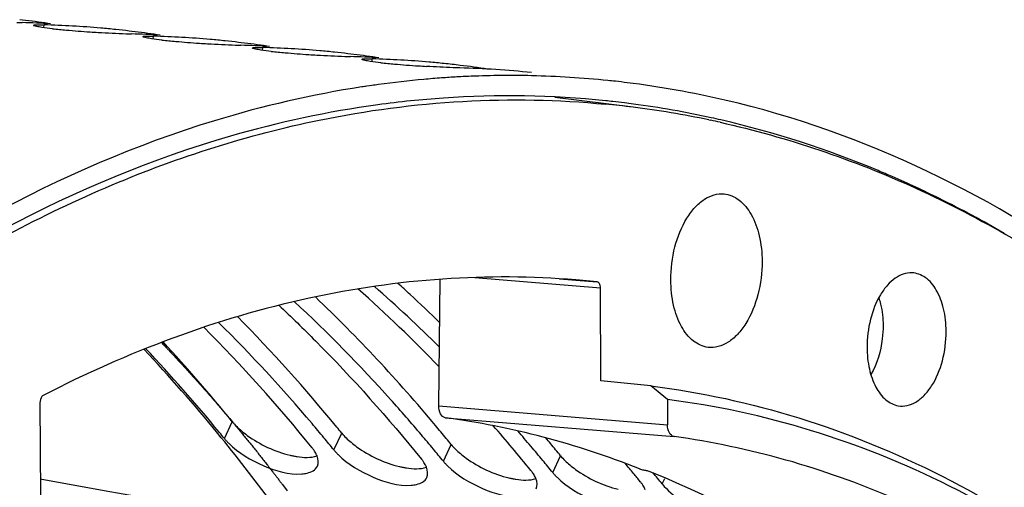
# Model space of a CAD drawing. Units: millimetres. Extents: x 0 to 594, y -34 to 420.
# Drawn here: x 213 to 222, y 89 to 93 of the extents above; entities that cross this region are included whole.
import ezdxf

# ---------------------------------------------------------------- set-up
doc = ezdxf.new("R2010")
doc.units = ezdxf.units.MM
doc.header["$LTSCALE"] = 32.67
doc.layers.get('0').update_dxf_attribs({"linetype": 'CONTINUOUS'})
doc.layers.add('AXES', color=7, linetype='CONTINUOUS')
doc.layers.add('SOLIDES', color=7, linetype='CONTINUOUS')

msp = doc.modelspace()

# ---------------------------------------------------------------- linework, layer by layer
at = {"color": 7, "linetype": 'CONTINUOUS'}
for p, q in [((213.086119, 93.286404), (213.06048, 93.289462)), ((214.093581, 93.182174), (214.067942, 93.185233)), ((215.101043, 93.077945), (215.075404, 93.081004)), ((216.108505, 92.973716), (216.082866, 92.976775)), ((217.120514, 92.76424), (217.086679, 92.762422)), ((216.282174, 92.681394), (216.257347, 92.677744)), ((216.303413, 92.684463), (216.282174, 92.681394))]:
    msp.add_line(p, q, dxfattribs=at)
at = {"color": 9, "linetype": 'CONTINUOUS'}
for p, q in [((213.282501, 93.216349), (213.284472, 93.241901)), ((214.289963, 93.11212), (214.291934, 93.137672)), ((215.297425, 93.007891), (215.299396, 93.033443)), ((216.304887, 92.903662), (216.306858, 92.929214)), ((214.946116, 89.435185), (215.018003, 89.590405)), ((215.953578, 89.330955), (216.025466, 89.486176)), ((216.96104, 89.226726), (217.032928, 89.381947)), ((217.968502, 89.122497), (218.04039, 89.277718)), ((218.975964, 89.018268), (218.999709, 89.069537))]:
    msp.add_line(p, q, dxfattribs=at)
at = {"color": 3, "linetype": 'CONTINUOUS'}
msp.add_line((218.390506, 92.526446), (218.42231, 92.520689), dxfattribs=at)
at = {"color": 7, "linetype": 'CONTINUOUS'}
msp.add_lwpolyline([(214.53937, 88.83055), (214.188522, 88.893481), (213.836844, 88.956542), (213.250407, 89.061656)], dxfattribs=at)
for centre, radius, start, end in [((212.039957, 84.626064), 8.723299, 81.5618849, 83.1120889), ((213.24026, 98.949991), 5.689418, 267.9125732, 268.4158862), ((212.844824, 84.518919), 8.74707, 86.7220239, 88.4398203), ((213.046316, 84.498074), 8.74707, 86.7220239, 88.4398203), ((213.964683, 98.72551), 5.55181, 263.7701123, 265.0960746), ((214.39031, 103.613668), 10.458462, 265.0620855, 266.2611695), ((213.047443, 84.51847), 8.726643, 85.0025562, 86.721754), ((213.048197, 84.527559), 8.717523, 84.0933309, 85.0022847), ((213.048419, 84.52977), 8.7153, 83.2821144, 84.0932927), ((214.517887, 105.417728), 12.267004, 266.2160236, 266.5618154), ((214.435105, 103.831094), 10.678269, 266.4946418, 267.8821509), ((214.247723, 98.845761), 5.689418, 267.9125732, 268.4158862), ((213.852286, 84.41469), 8.74707, 86.7220239, 88.4398203), ((213.047419, 84.521835), 8.723299, 81.5618849, 83.1120889), ((214.053778, 84.393844), 8.74707, 86.7220239, 88.4398203), ((214.972145, 98.62128), 5.55181, 263.7701123, 265.0960746), ((214.054905, 84.414241), 8.726643, 85.0025562, 86.721754), ((214.055659, 84.42333), 8.717523, 84.0933309, 85.0022847), ((215.397772, 103.509439), 10.458462, 265.0620855, 266.2611695), ((215.52535, 105.313498), 12.267004, 266.2160236, 266.5618154), ((215.442567, 103.726865), 10.678269, 266.4946418, 267.8821509), ((214.055882, 84.425541), 8.7153, 83.2821144, 84.0932927), ((215.255185, 98.741532), 5.689418, 267.9125732, 268.4158862), ((214.859748, 84.310461), 8.74707, 86.7220239, 88.4398203), ((214.054881, 84.417606), 8.723299, 81.5618849, 83.1120889), ((215.061241, 84.289615), 8.74707, 86.7220239, 88.4398203), ((215.062368, 84.310011), 8.726643, 85.0025562, 86.721754), ((215.979607, 98.517051), 5.55181, 263.7701123, 265.0960746), ((216.405234, 103.40521), 10.458462, 265.0620855, 266.2611695), ((216.532812, 105.209269), 12.267004, 266.2160236, 266.5618154), ((216.450029, 103.622636), 10.678269, 266.4946418, 267.8821509), ((215.063121, 84.3191), 8.717523, 84.0933309, 85.0022847), ((215.063344, 84.321312), 8.7153, 83.2821144, 84.0932927), ((216.262647, 98.637303), 5.689418, 267.9125732, 268.4158862), ((215.86721, 84.206232), 8.74707, 86.7220239, 88.4398203), ((215.062343, 84.313376), 8.723299, 81.5618849, 83.1120889), ((216.068703, 84.185386), 8.74707, 86.7220239, 88.4398203), ((216.987069, 98.412822), 5.55181, 263.7701123, 265.0960746), ((217.412697, 103.300981), 10.458462, 265.0620855, 266.2611695), ((216.06983, 84.205782), 8.726643, 85.0025562, 86.721754), ((217.540274, 105.10504), 12.267004, 266.2160236, 266.5618154), ((216.070583, 84.214871), 8.717523, 84.0933309, 85.0022847), ((216.070794, 84.216981), 8.715403, 83.1123674, 84.093285), ((216.875092, 84.113535), 8.735531, 84.0959205, 88.4405136), ((216.069707, 84.208398), 8.724055, 81.4414761, 83.1120351), ((217.599646, 83.647571), 9.129375, 95.1385947, 97.7875077), ((217.587701, 83.773099), 9.003282, 94.094834, 95.1344358), ((217.583473, 83.831734), 8.944496, 93.1839488, 94.094637), ((217.580474, 83.886465), 8.889682, 92.3410733, 92.9658593), ((217.578061, 83.956034), 8.820072, 88.7265673, 92.3438765), ((217.579293, 84.030831), 8.745266, 84.1166784, 88.7237421), ((217.621253, 83.487618), 9.290783, 98.441643, 98.7284286), ((217.614055, 83.537066), 9.240814, 97.7831857, 98.1538637), ((217.580754, 84.04938), 8.726666, 83.6526655, 84.1137373), ((217.580587, 84.047902), 8.728153, 82.9426738, 83.6526476), ((217.573418, 84.000156), 8.776418, 76.9581328, 82.934525), ((207.845568, 81.241927), 12.970279, 47.2164388, 47.8894781), ((207.624161, 81.004068), 13.295236, 45.5941052, 47.2124097), ((204.577431, 80.202964), 14.738831, 39.3164865, 44.6342798), ((203.28318, 80.058897), 15.11806, 39.084929, 42.7757915), ((215.705188, 90.22592), 0.938656, 230.1282492, 234.1200705), ((203.794224, 79.541737), 15.763728, 39.112351, 39.3721734), ((204.925149, 79.539002), 15.603903, 39.3716584, 39.9355323), ((216.71265, 90.121691), 0.938656, 230.1282492, 234.1200705), ((204.801687, 79.437508), 15.763728, 39.112351, 39.3721734), ((205.926114, 79.429407), 15.61233, 39.371756, 39.8918549), ((217.720112, 90.017462), 0.938656, 230.1282492, 234.1200705), ((205.809149, 79.333279), 15.763728, 39.112351, 39.3721734), ((218.727574, 89.913232), 0.938656, 230.1282492, 234.1200705)]:
    msp.add_arc(centre, radius, start, end, dxfattribs=at)
at = {"color": 3, "linetype": 'CONTINUOUS'}
for centre, radius, start, end in [((217.582294, 83.566468), 9.023363, 93.948565, 97.7976148), ((217.56366, 83.840018), 8.749179, 84.1433463, 93.9501777), ((217.568097, 83.927029), 8.66217, 83.6803658, 84.1138164), ((217.56794, 83.925633), 8.663574, 82.9650745, 83.6803477), ((217.567581, 83.922732), 8.666498, 82.4176212, 82.9650686), ((217.561642, 83.883763), 8.70591, 77.621581, 82.4127201), ((217.550205, 83.829708), 8.76116, 77.0329158, 77.6243029), ((217.472572, 83.539919), 9.060985, 67.3372408, 76.9657197), ((217.326566, 83.168991), 9.459534, 66.5255555, 67.3868339), ((217.249714, 82.994947), 9.649788, 63.7064623, 66.5186507), ((217.072905, 82.640849), 10.04557, 59.8015238, 63.6969903), ((207.74704, 81.031922), 13.027478, 45.2108266, 48.8117392), ((207.396123, 80.892322), 13.246675, 44.0110888, 48.4983383), ((204.792343, 80.301896), 14.355572, 40.2312967, 45.2917264), ((204.38638, 80.133118), 14.634322, 39.0453839, 44.8858069), ((203.410135, 80.071347), 14.857955, 39.3510726, 43.3187765), ((204.025979, 79.636313), 15.370536, 39.6448566, 40.2803511), ((202.806819, 79.565504), 15.645226, 39.1123396, 39.3826078), ((205.883108, 79.484104), 15.314308, 39.1042224, 41.1157129), ((206.233637, 79.591255), 15.117859, 40.2801667, 40.9849324), ((203.893887, 79.52662), 15.542236, 39.3826163, 39.6455445), ((203.814281, 79.461275), 15.645226, 39.1123396, 39.3826078), ((205.033442, 79.532084), 15.370536, 39.6448566, 40.2803511), ((204.901349, 79.422391), 15.542236, 39.3826163, 39.6455445), ((206.040904, 79.427855), 15.370536, 39.6448566, 40.2803511), ((204.821744, 79.357046), 15.645226, 39.1123396, 39.3826078), ((205.908811, 79.318162), 15.542236, 39.3826163, 39.6455445), ((206.768423, 79.279113), 15.472644, 39.4673108, 39.9231763), ((205.829206, 79.252817), 15.645226, 39.1123396, 39.3826078), ((206.647897, 79.179815), 15.628806, 39.1122301, 39.4674778), ((206.870221, 79.175991), 15.601905, 39.1119861, 39.6067408)]:
    msp.add_arc(centre, radius, start, end, dxfattribs=at)
at = {"color": 7, "linetype": 'CONTINUOUS'}
for points, knots in [([(213.191248, 93.233943), (213.1904, 93.234349), (213.18913, 93.234954), (213.188081, 93.236275), (213.188117, 93.236788)], [0, 0, 0, 0, 0.64631845, 1, 1, 1, 1]), ([(213.188117, 93.236788), (213.18847, 93.24181), (213.217147, 93.239553), (213.230406, 93.242473), (213.244309, 93.242489)], [0, 0, 0, 0, 0.26581001, 1, 1, 1, 1]), ([(213.265745, 93.218661), (213.249333, 93.221079), (213.224553, 93.225578), (213.199174, 93.230147), (213.191248, 93.233943)], [0, 0, 0, 0, 0.65367709, 1, 1, 1, 1]), ([(213.244309, 93.242489), (213.250576, 93.242497), (213.263966, 93.242388), (213.277352, 93.242095), (213.284472, 93.241901)], [0, 0, 0, 0, 0.46807518, 1, 1, 1, 1]), ([(214.19871, 93.129714), (214.197862, 93.13012), (214.196592, 93.130725), (214.195543, 93.132046), (214.195579, 93.132559)], [0, 0, 0, 0, 0.64631845, 1, 1, 1, 1]), ([(214.195579, 93.132559), (214.195933, 93.13758), (214.224609, 93.135324), (214.237868, 93.138244), (214.251771, 93.13826)], [0, 0, 0, 0, 0.26581001, 1, 1, 1, 1]), ([(214.273207, 93.114432), (214.256795, 93.11685), (214.232015, 93.121348), (214.206636, 93.125917), (214.19871, 93.129714)], [0, 0, 0, 0, 0.65367709, 1, 1, 1, 1]), ([(214.251771, 93.13826), (214.258039, 93.138268), (214.271428, 93.138159), (214.284815, 93.137866), (214.291934, 93.137672)], [0, 0, 0, 0, 0.46807518, 1, 1, 1, 1]), ([(215.206172, 93.025485), (215.205324, 93.025891), (215.204054, 93.026495), (215.203005, 93.027817), (215.203041, 93.02833)], [0, 0, 0, 0, 0.64631845, 1, 1, 1, 1]), ([(215.203041, 93.02833), (215.203395, 93.033351), (215.232071, 93.031095), (215.24533, 93.034015), (215.259234, 93.034031)], [0, 0, 0, 0, 0.26581001, 1, 1, 1, 1]), ([(215.280669, 93.010203), (215.264257, 93.012621), (215.239477, 93.017119), (215.214098, 93.021688), (215.206172, 93.025485)], [0, 0, 0, 0, 0.65367709, 1, 1, 1, 1]), ([(215.259234, 93.034031), (215.265501, 93.034039), (215.27889, 93.03393), (215.292277, 93.033637), (215.299396, 93.033443)], [0, 0, 0, 0, 0.46807518, 1, 1, 1, 1]), ([(216.213634, 92.921255), (216.212786, 92.921662), (216.211516, 92.922266), (216.210467, 92.923588), (216.210503, 92.924101)], [0, 0, 0, 0, 0.64631845, 1, 1, 1, 1]), ([(216.210503, 92.924101), (216.210857, 92.929122), (216.239533, 92.926866), (216.252792, 92.929785), (216.266696, 92.929802)], [0, 0, 0, 0, 0.26581001, 1, 1, 1, 1]), ([(216.288131, 92.905974), (216.27172, 92.908392), (216.246939, 92.91289), (216.221561, 92.917459), (216.213634, 92.921255)], [0, 0, 0, 0, 0.65367709, 1, 1, 1, 1]), ([(216.266696, 92.929802), (216.272963, 92.929809), (216.286352, 92.9297), (216.299739, 92.929408), (216.306858, 92.929214)], [0, 0, 0, 0, 0.46807518, 1, 1, 1, 1]), ([(217.112828, 92.84583), (217.092149, 92.846394), (216.989353, 92.849903), (216.886622, 92.855188), (216.804602, 92.860116)], [0, 0, 0, 0, 0.20112564, 1, 1, 1, 1]), ([(216.211365, 92.670802), (215.752717, 92.600387), (213.828896, 92.156409), (212.062737, 91.153206), (210.877072, 90.227308)], [0, 0, 0, 0, 0.23573821, 1, 1, 1, 1]), ([(230.232213, 77.588735), (229.874, 79.479528), (228.903263, 83.008615), (226.537568, 87.602721), (223.434436, 90.977002), (220.835899, 92.253334), (219.553931, 92.55019)], [0, 0, 0, 0, 0.29891554, 0.5647258, 0.79560664, 1, 1, 1, 1]), ([(215.549683, 89.282707), (215.56054, 89.280107), (215.581962, 89.275393), (215.60356, 89.271556), (215.614199, 89.269919)], [0, 0, 0, 0, 0.50910694, 1, 1, 1, 1]), ([(216.557145, 89.178478), (216.568002, 89.175878), (216.589424, 89.171163), (216.611022, 89.167327), (216.621661, 89.16569)], [0, 0, 0, 0, 0.50910694, 1, 1, 1, 1]), ([(217.564608, 89.074249), (217.575464, 89.071648), (217.596886, 89.066934), (217.618484, 89.063098), (217.629124, 89.061461)], [0, 0, 0, 0, 0.50910694, 1, 1, 1, 1])]:
    msp.add_open_spline(points, degree=3, knots=knots, dxfattribs=at)
for points in [[(213.362212, 93.206486), (213.329997, 93.210048), (213.297809, 93.213937), (213.265745, 93.218661)], [(214.369674, 93.102257), (214.337459, 93.105819), (214.305271, 93.109708), (214.273207, 93.114432)], [(215.377136, 92.998028), (215.344922, 93.001589), (215.312734, 93.005479), (215.280669, 93.010203)], [(216.384598, 92.893799), (216.352384, 92.89736), (216.320196, 92.90125), (216.288131, 92.905974)], [(216.88971, 89.555542), (216.542921, 89.969765), (216.173813, 90.366597), (215.782502, 90.739048)], [(215.018003, 89.590405), (215.043329, 89.559255), (215.072659, 89.53129), (215.103442, 89.505519)], [(216.025466, 89.486176), (216.050792, 89.455026), (216.080122, 89.42706), (216.110905, 89.40129)], [(215.155052, 89.465377), (215.272419, 89.380309), (215.408717, 89.316468), (215.549683, 89.282707)], [(216.162514, 89.361148), (216.279881, 89.27608), (216.416179, 89.212239), (216.557145, 89.178478)], [(217.032928, 89.381947), (217.058254, 89.350797), (217.087584, 89.322831), (217.118367, 89.297061)], [(215.614199, 89.269919), (215.674883, 89.26058), (215.739864, 89.257631), (215.798273, 89.276553)], [(217.169977, 89.256918), (217.287343, 89.171851), (217.423641, 89.108009), (217.564608, 89.074249)], [(218.04039, 89.277718), (218.065716, 89.246568), (218.095046, 89.218602), (218.125829, 89.192832)], [(216.621661, 89.16569), (216.682345, 89.156351), (216.747326, 89.153402), (216.805736, 89.172324)], [(218.177439, 89.152689), (218.294805, 89.067622), (218.431103, 89.00378), (218.57207, 88.970019)], [(217.629124, 89.061461), (217.689807, 89.052122), (217.754788, 89.049173), (217.813198, 89.068095)]]:
    msp.add_open_spline(points, degree=3, dxfattribs=at)
at = {"color": 3, "linetype": 'CONTINUOUS'}
for points, knots in [([(216.358056, 92.506396), (215.899497, 92.443672), (213.975378, 92.030868), (212.202632, 91.049211), (211.013652, 90.136493)], [0, 0, 0, 0, 0.23592791, 1, 1, 1, 1]), ([(215.446253, 90.662761), (215.561032, 90.555155), (216.022764, 90.106346), (216.452638, 89.625056), (216.759548, 89.247572)], [0, 0, 0, 0, 0.24436656, 1, 1, 1, 1]), ([(216.759471, 89.469569), (216.666182, 89.579645), (216.29449, 90.005819), (215.897997, 90.410527), (215.588954, 90.696694)], [0, 0, 0, 0, 0.25516399, 1, 1, 1, 1]), ([(214.946116, 89.435185), (214.952024, 89.427918), (214.964669, 89.413343), (214.978074, 89.399469), (214.985128, 89.392498)], [0, 0, 0, 0, 0.48567525, 1, 1, 1, 1]), ([(214.985128, 89.392498), (215.076069, 89.302618), (215.291904, 89.175219), (215.53825, 89.102298), (215.656878, 89.110877)], [0, 0, 0, 0, 0.51807866, 1, 1, 1, 1]), ([(215.781392, 89.310119), (215.777212, 89.317185), (215.76793, 89.331448), (215.757628, 89.344984), (215.752085, 89.351801)], [0, 0, 0, 0, 0.48309509, 1, 1, 1, 1]), ([(215.797861, 89.277081), (215.795633, 89.282623), (215.790542, 89.293852), (215.78462, 89.304662), (215.781392, 89.310119)], [0, 0, 0, 0, 0.48510595, 1, 1, 1, 1]), ([(215.953578, 89.330955), (215.959486, 89.323689), (215.972131, 89.309114), (215.985536, 89.29524), (215.99259, 89.288269)], [0, 0, 0, 0, 0.48567525, 1, 1, 1, 1]), ([(215.99259, 89.288269), (216.083531, 89.198389), (216.299366, 89.07099), (216.545712, 88.998069), (216.66434, 89.006648)], [0, 0, 0, 0, 0.51807866, 1, 1, 1, 1]), ([(216.788854, 89.205889), (216.784674, 89.212956), (216.775392, 89.227219), (216.76509, 89.240755), (216.759548, 89.247572)], [0, 0, 0, 0, 0.48309509, 1, 1, 1, 1]), ([(216.805324, 89.172852), (216.803095, 89.178394), (216.798004, 89.189623), (216.792083, 89.200432), (216.788854, 89.205889)], [0, 0, 0, 0, 0.48510595, 1, 1, 1, 1]), ([(216.96104, 89.226726), (216.966948, 89.21946), (216.979593, 89.204885), (216.992998, 89.191011), (217.000052, 89.18404)], [0, 0, 0, 0, 0.48567525, 1, 1, 1, 1]), ([(215.656878, 89.110877), (215.67391, 89.112109), (215.726901, 89.118786), (215.785033, 89.147151), (215.801116, 89.181068)], [0, 0, 0, 0, 0.31266981, 1, 1, 1, 1]), ([(217.000052, 89.18404), (217.090993, 89.09416), (217.306828, 88.966761), (217.553174, 88.89384), (217.671803, 88.902419)], [0, 0, 0, 0, 0.51807866, 1, 1, 1, 1]), ([(217.796317, 89.10166), (217.792136, 89.108727), (217.782854, 89.122989), (217.772552, 89.136526), (217.76701, 89.143343)], [0, 0, 0, 0, 0.48309509, 1, 1, 1, 1]), ([(217.968502, 89.122497), (217.97441, 89.11523), (217.987055, 89.100656), (218.00046, 89.086782), (218.007514, 89.07981)], [0, 0, 0, 0, 0.48567525, 1, 1, 1, 1]), ([(216.66434, 89.006648), (216.681372, 89.00788), (216.734363, 89.014556), (216.792495, 89.042922), (216.808578, 89.076839)], [0, 0, 0, 0, 0.31266981, 1, 1, 1, 1]), ([(217.812786, 89.068623), (217.810557, 89.074165), (217.805466, 89.085394), (217.799545, 89.096203), (217.796317, 89.10166)], [0, 0, 0, 0, 0.48510595, 1, 1, 1, 1]), ([(218.007514, 89.07981), (218.098455, 88.989931), (218.31429, 88.862532), (218.560636, 88.78961), (218.679265, 88.79819)], [0, 0, 0, 0, 0.51807866, 1, 1, 1, 1]), ([(218.803779, 88.997431), (218.799598, 89.004498), (218.790317, 89.01876), (218.780014, 89.032297), (218.774472, 89.039114)], [0, 0, 0, 0, 0.48309509, 1, 1, 1, 1]), ([(218.820248, 88.964394), (218.818019, 88.969936), (218.812929, 88.981165), (218.807007, 88.991974), (218.803779, 88.997431)], [0, 0, 0, 0, 0.48510595, 1, 1, 1, 1]), ([(218.975964, 89.018268), (219.073374, 88.898459), (219.32815, 88.753398), (219.634873, 88.662976), (219.761908, 88.708727)], [0, 0, 0, 0, 0.53349518, 1, 1, 1, 1])]:
    msp.add_open_spline(points, degree=3, knots=knots, dxfattribs=at)
for points in [[(215.801116, 89.181068), (215.814837, 89.210003), (215.809808, 89.24737), (215.797861, 89.277081)], [(216.808578, 89.076839), (216.822299, 89.105773), (216.81727, 89.143141), (216.805324, 89.172852)], [(217.816041, 88.97261), (217.829761, 89.001544), (217.824732, 89.038912), (217.812786, 89.068623)]]:
    msp.add_open_spline(points, degree=3, dxfattribs=at)
at = {"layer": 'AXES', "color": 7, "linetype": 'CONTINUOUS'}
for p, q in [((218.707478, 92.484532), (217.987008, 92.574792)), ((219.405356, 92.367983), (219.425242, 92.3638)), ((216.919583, 89.736919), (216.930934, 90.901412)), ((218.376708, 90.87737), (218.180903, 90.895766)), ((218.411204, 89.967486), (218.407208, 90.822794)), ((213.247117, 89.765791), (213.251113, 88.910483))]:
    msp.add_line(p, q, dxfattribs=at)
at = {"layer": 'AXES', "color": 9, "linetype": 'CONTINUOUS'}
for p, q in [((217.252257, 90.917477), (218.407208, 90.822794)), ((218.030396, 90.905762), (218.180713, 90.893438)), ((218.180713, 90.893438), (218.376708, 90.87737)), ((216.919583, 89.736919), (219.025032, 89.563628)), ((216.977593, 89.628063), (219.084667, 89.454645))]:
    msp.add_line(p, q, dxfattribs=at)
at = {"layer": 'AXES', "color": 40, "linetype": 'CONTINUOUS'}
for p, q in [((215.003703, 89.608177), (215.020034, 89.588717)), ((215.479241, 89.01378), (215.523384, 88.955575))]:
    msp.add_line(p, q, dxfattribs=at)
at = {"layer": 'AXES', "color": 7, "linetype": 'CONTINUOUS'}
for centre, radius, start, end in [((217.633166, 83.909335), 8.642229, 82.8591452, 84.5533425), ((217.627553, 83.870355), 8.681605, 78.1834886, 82.8543717), ((217.614786, 83.807407), 8.745834, 77.4810167, 78.052942), ((203.477729, 80.145808), 14.741446, 39.3022614, 43.3106591), ((202.432899, 79.276242), 16.100749, 36.4683148, 39.3416762)]:
    msp.add_arc(centre, radius, start, end, dxfattribs=at)
msp.add_ellipse((214.15241, 67.673602), major_axis=(2.741588, 21.96537), ratio=0.58331614, start_param=-0.14905894, end_param=-0.00652893, dxfattribs=at)
for points, knots in [([(215.817488, 92.365362), (216.2531, 92.454594), (217.131473, 92.570746), (218.017631, 92.554102), (218.453478, 92.512545)], [0, 0, 0, 0, 0.50387241, 1, 1, 1, 1]), ([(202.805316, 53.20923), (202.174605, 55.058495), (201.264647, 59.028797), (200.88719, 65.234076), (201.454517, 71.581533), (202.702625, 76.726903), (204.151074, 80.56445), (205.41595, 83.192883), (206.852836, 85.566169), (208.4394, 87.646215), (210.15122, 89.399328), (211.963149, 90.796504), (213.84731, 91.812627), (215.165423, 92.231792), (215.817488, 92.365362)], [0, 0, 0, 0, 0.12997717, 0.26919053, 0.41203143, 0.55238636, 0.6198515, 0.68461309, 0.7461537, 0.80410002, 0.85826482, 0.90869497, 0.95572185, 1, 1, 1, 1]), ([(219.51056, 92.345302), (220.129198, 92.207939), (221.366009, 91.787218), (223.097802, 90.767881), (224.705647, 89.374333), (226.1655, 87.6329), (227.457708, 85.572312), (228.973418, 82.355225), (229.73496, 79.697722), (230.104298, 77.856401)], [0, 0, 0, 0, 0.1005703, 0.2055217, 0.31704412, 0.43658704, 0.5648668, 0.70195779, 1, 1, 1, 1]), ([(219.055603, 90.894605), (219.055125, 90.996906), (219.079516, 91.195061), (219.168421, 91.421391), (219.272286, 91.56269), (219.357285, 91.637848), (219.449531, 91.682669), (219.514577, 91.689514), (219.545024, 91.686827)], [0, 0, 0, 0, 0.30053874, 0.58008337, 0.70321787, 0.81280976, 0.91020816, 1, 1, 1, 1]), ([(219.545024, 91.686827), (219.59424, 91.682482), (219.699194, 91.636732), (219.810054, 91.492106), (219.879881, 91.294868), (219.895313, 91.145513), (219.895681, 91.066688)], [0, 0, 0, 0, 0.19268435, 0.41997071, 0.69259252, 1, 1, 1, 1]), ([(219.895681, 91.066688), (219.896164, 90.963373), (219.871313, 90.763441), (219.780771, 90.535471), (219.675046, 90.394141), (219.588699, 90.319779), (219.495095, 90.27661), (219.429508, 90.271593), (219.398953, 90.275222)], [0, 0, 0, 0, 0.3013868, 0.58116094, 0.70405573, 0.8132316, 0.91024136, 1, 1, 1, 1]), ([(218.180904, 90.895771), (217.774387, 90.928988), (216.947983, 90.933455), (215.269224, 90.691334), (214.049045, 90.231762), (213.27705, 89.832746)], [0, 0, 0, 0, 0.2411188, 0.48626942, 1, 1, 1, 1]), ([(221.275875, 90.960833), (221.22181, 90.962914), (221.133972, 90.9297), (221.044545, 90.846063), (220.956739, 90.723677), (220.882211, 90.529842), (220.861651, 90.360606), (220.862059, 90.273368)], [0, 0, 0, 0, 0.18597003, 0.29651196, 0.42032512, 0.70014144, 1, 1, 1, 1]), ([(221.590349, 90.422552), (221.590023, 90.492237), (221.57615, 90.624059), (221.51336, 90.797338), (221.413362, 90.922917), (221.319254, 90.959164), (221.275875, 90.960833)], [0, 0, 0, 0, 0.3087661, 0.58148048, 0.80765423, 1, 1, 1, 1]), ([(218.407208, 90.822794), (218.407176, 90.829687), (218.405659, 90.850343), (218.391356, 90.875813), (218.376708, 90.87737)], [0, 0, 0, 0, 0.31877405, 1, 1, 1, 1]), ([(219.398953, 90.275222), (219.350273, 90.281002), (219.247527, 90.32898), (219.139316, 90.473414), (219.071057, 90.669019), (219.055966, 90.816726), (219.055603, 90.894605)], [0, 0, 0, 0, 0.19296716, 0.42091221, 0.69344389, 1, 1, 1, 1]), ([(221.149361, 89.737897), (221.175974, 89.733391), (221.233537, 89.735059), (221.316618, 89.77001), (221.393404, 89.83327), (221.487728, 89.955763), (221.568571, 90.155701), (221.590774, 90.331544), (221.590349, 90.422552)], [0, 0, 0, 0, 0.08978883, 0.18618899, 0.29467208, 0.41714865, 0.69725151, 1, 1, 1, 1]), ([(220.862059, 90.273368), (220.862368, 90.207204), (220.87497, 90.081512), (220.931932, 89.914304), (221.022067, 89.789436), (221.107978, 89.744902), (221.149361, 89.737897)], [0, 0, 0, 0, 0.30511769, 0.57744861, 0.80644792, 1, 1, 1, 1]), ([(213.27705, 89.832746), (213.272461, 89.830374), (213.253335, 89.813099), (213.247024, 89.785732), (213.247117, 89.765791)], [0, 0, 0, 0, 0.20577063, 1, 1, 1, 1]), ([(216.977593, 89.628063), (216.959681, 89.630502), (216.924207, 89.667112), (216.919335, 89.711471), (216.919583, 89.736919)], [0, 0, 0, 0, 0.41530913, 1, 1, 1, 1]), ([(219.084667, 89.454645), (219.066605, 89.457152), (219.030859, 89.493623), (219.025151, 89.538091), (219.025032, 89.563628)], [0, 0, 0, 0, 0.41659817, 1, 1, 1, 1]), ([(226.282989, 84.011633), (225.833475, 84.757659), (224.862437, 86.12529), (223.115179, 87.801287), (221.180222, 88.959065), (219.778388, 89.358357), (219.084667, 89.454645)], [0, 0, 0, 0, 0.28054163, 0.53719353, 0.77441294, 1, 1, 1, 1]), ([(218.766388, 89.157909), (218.769406, 89.156717), (218.784993, 89.15148), (218.801109, 89.147963), (218.814107, 89.145756)], [0, 0, 0, 0, 0.19750392, 1, 1, 1, 1]), ([(218.814107, 89.145756), (218.818681, 89.144979), (218.834585, 89.141885), (218.850448, 89.13799), (218.861194, 89.133688)], [0, 0, 0, 0, 0.28615038, 1, 1, 1, 1]), ([(218.861194, 89.133688), (219.60106, 88.837566), (221.059611, 87.988124), (222.260088, 86.813159), (222.819684, 86.149682)], [0, 0, 0, 0, 0.47866745, 1, 1, 1, 1])]:
    msp.add_open_spline(points, degree=3, knots=knots, dxfattribs=at)
at = {"layer": 'AXES', "color": 9, "linetype": 'CONTINUOUS'}
for points, knots in [([(220.969903, 90.731221), (220.976412, 90.711822), (220.999967, 90.628721), (221.009134, 90.541843), (221.009441, 90.476013)], [0, 0, 0, 0, 0.23712411, 1, 1, 1, 1]), ([(221.009441, 90.476013), (221.00963, 90.435534), (221.000468, 90.280107), (220.955169, 90.12482), (220.896885, 90.025314)], [0, 0, 0, 0, 0.25982154, 1, 1, 1, 1])]:
    msp.add_open_spline(points, degree=3, knots=knots, dxfattribs=at)
at = {"layer": 'AXES', "color": 40, "linetype": 'CONTINUOUS'}
for points, knots in [([(214.363115, 90.32219), (214.368335, 90.316699), (214.378777, 90.305717), (214.391828, 90.29199), (214.40227, 90.281008), (214.410101, 90.272772), (214.417932, 90.264536), (214.425763, 90.256299), (214.432289, 90.249436), (214.436857, 90.244631), (214.439467, 90.241886), (214.441425, 90.239827), (214.443057, 90.23811), (214.444361, 90.236739), (214.445179, 90.235878), (214.445826, 90.235198), (214.446249, 90.234752), (214.446544, 90.234444), (214.446999, 90.233957), (214.447869, 90.23302), (214.449074, 90.231726), (214.451023, 90.229631), (214.453452, 90.227021), (214.457343, 90.22284), (214.462205, 90.217616), (214.46804, 90.211346), (214.47582, 90.202986), (214.485545, 90.192536), (214.497215, 90.179995), (214.508885, 90.167455), (214.520554, 90.154915), (214.532224, 90.142375), (214.541949, 90.131925), (214.549729, 90.123565), (214.555564, 90.117295), (214.560426, 90.11207), (214.564317, 90.10789), (214.566746, 90.105279), (214.568695, 90.103185), (214.5699, 90.10189), (214.570771, 90.100955), (214.571225, 90.100466), (214.571514, 90.100145), (214.571933, 90.099687), (214.57257, 90.098987), (214.573378, 90.0981), (214.574665, 90.096687), (214.576276, 90.094919), (214.578208, 90.092799), (214.580784, 90.089971), (214.585292, 90.085023), (214.591732, 90.077953), (214.59946, 90.06947), (214.607189, 90.060987), (214.614917, 90.052504), (214.622645, 90.044021), (214.629085, 90.036951), (214.634237, 90.031296), (214.638101, 90.027054), (214.641965, 90.022813), (214.645186, 90.019278), (214.647762, 90.01645), (214.649371, 90.014683), (214.65066, 90.013269), (214.651624, 90.01221), (214.652434, 90.011321), (214.652989, 90.010713), (214.653325, 90.010343), (214.653524, 90.010128), (214.653926, 90.009674), (214.654392, 90.009153), (214.655241, 90.008201), (214.656435, 90.006862), (214.657876, 90.005247), (214.659794, 90.003096), (214.662193, 90.000407), (214.666031, 89.996104), (214.670829, 89.990725), (214.676585, 89.984271), (214.682342, 89.977817), (214.690018, 89.969212), (214.699613, 89.958455), (214.711127, 89.945546), (214.726479, 89.928335), (214.741831, 89.911125), (214.757181, 89.89391), (214.7687, 89.881014), (214.780194, 89.868059), (214.795394, 89.850499), (214.814437, 89.828648), (214.83727, 89.802384), (214.856302, 89.780507), (214.869624, 89.765191), (214.877236, 89.75644), (214.882945, 89.749876), (214.888656, 89.743311), (214.892933, 89.738393), (214.895794, 89.735105), (214.896971, 89.733749), (214.897948, 89.732631), (214.898797, 89.731636), (214.900225, 89.729953), (214.902295, 89.727519), (214.905589, 89.723641), (214.909713, 89.718788), (214.916308, 89.711027), (214.924553, 89.701324), (214.934447, 89.689681), (214.947639, 89.674156), (214.970724, 89.646988), (214.990512, 89.623702), (215.003703, 89.608177)], [0, 0, 0, 0, 0.03125, 0.0625, 0.078125, 0.09375, 0.109375, 0.125, 0.140625, 0.1484375, 0.15234375, 0.15625, 0.16015625, 0.16210938, 0.1640625, 0.16503906, 0.16601562, 0.16650391, 0.16699219, 0.16796875, 0.16992188, 0.171875, 0.17578125, 0.1796875, 0.1875, 0.1953125, 0.203125, 0.21875, 0.234375, 0.25, 0.265625, 0.28125, 0.296875, 0.3046875, 0.3125, 0.3203125, 0.32421875, 0.328125, 0.33007812, 0.33203125, 0.33300781, 0.33349609, 0.33398438, 0.33496094, 0.3359375, 0.33789062, 0.33984375, 0.34375, 0.34765625, 0.3515625, 0.359375, 0.375, 0.390625, 0.40625, 0.421875, 0.4375, 0.453125, 0.4609375, 0.46875, 0.4765625, 0.484375, 0.48828125, 0.4921875, 0.49414062, 0.49609375, 0.49804688, 0.49902344, 0.49951172, 0.5, 0.50048828, 0.50097656, 0.50195312, 0.50390625, 0.50585938, 0.5078125, 0.51171875, 0.515625, 0.5234375, 0.53125, 0.5390625, 0.546875, 0.5625, 0.578125, 0.59375, 0.625, 0.640625, 0.65625, 0.671875, 0.6875, 0.71875, 0.75, 0.78125, 0.796875, 0.8046875, 0.8125, 0.8203125, 0.828125, 0.83007812, 0.83203125, 0.83300781, 0.83398438, 0.8359375, 0.83984375, 0.84375, 0.8515625, 0.859375, 0.875, 0.890625, 0.90625, 0.9375, 1, 1, 1, 1]), ([(215.020034, 89.588717), (215.022536, 89.585719), (215.027538, 89.579722), (215.033792, 89.572227), (215.038794, 89.566231), (215.042547, 89.561734), (215.046299, 89.557237), (215.050051, 89.55274), (215.053177, 89.548992), (215.055366, 89.546369), (215.056617, 89.544869), (215.057555, 89.543745), (215.058337, 89.542808), (215.058961, 89.54206), (215.059355, 89.541588), (215.059662, 89.54122), (215.059872, 89.540968), (215.059998, 89.540818), (215.060279, 89.540477), (215.060842, 89.539793), (215.06161, 89.538862), (215.062859, 89.537345), (215.064414, 89.535459), (215.066905, 89.532436), (215.070018, 89.528659), (215.073753, 89.524126), (215.078734, 89.518082), (215.08496, 89.510527), (215.092432, 89.501461), (215.102394, 89.489373), (215.114845, 89.47426), (215.129792, 89.456139), (215.144716, 89.437966), (215.159552, 89.419603), (215.174411, 89.401289), (215.189267, 89.382968), (215.204113, 89.364627), (215.219, 89.346373), (215.233734, 89.327791), (215.253434, 89.303133), (215.273107, 89.278418), (215.292819, 89.253785), (215.307514, 89.235123), (215.322185, 89.21641), (215.334417, 89.200828), (215.344201, 89.188359), (215.351539, 89.179008), (215.357655, 89.171216), (215.362547, 89.164982), (215.366216, 89.160306), (215.369274, 89.15641), (215.371719, 89.153293), (215.373249, 89.151343), (215.37447, 89.149788), (215.375241, 89.148805), (215.375764, 89.14814), (215.376089, 89.147724), (215.376511, 89.147174), (215.377006, 89.146532), (215.378221, 89.144954), (215.380032, 89.142603), (215.382453, 89.139459), (215.384872, 89.136318), (215.388099, 89.132128), (215.393744, 89.124797), (215.40181, 89.114323), (215.411489, 89.101755), (215.421168, 89.089187), (215.430847, 89.076619), (215.443752, 89.059862), (215.459883, 89.038915), (215.472788, 89.022158), (215.479241, 89.01378)], [0, 0, 0, 0, 0.03125, 0.0625, 0.078125, 0.09375, 0.109375, 0.125, 0.140625, 0.1484375, 0.15234375, 0.15625, 0.16015625, 0.16210938, 0.1640625, 0.16503906, 0.16601562, 0.16650391, 0.16699219, 0.16796875, 0.16992188, 0.171875, 0.17578125, 0.1796875, 0.1875, 0.1953125, 0.203125, 0.21875, 0.234375, 0.25, 0.28125, 0.3125, 0.34375, 0.375, 0.40625, 0.4375, 0.46875, 0.5, 0.53125, 0.5625, 0.625, 0.65625, 0.6875, 0.71875, 0.75, 0.765625, 0.78125, 0.796875, 0.8046875, 0.8125, 0.8203125, 0.82421875, 0.828125, 0.83007812, 0.83203125, 0.83300781, 0.83349609, 0.83398438, 0.83496094, 0.8359375, 0.83984375, 0.84375, 0.84765625, 0.8515625, 0.859375, 0.875, 0.890625, 0.90625, 0.921875, 0.9375, 0.96875, 1, 1, 1, 1])]:
    msp.add_open_spline(points, degree=3, knots=knots, dxfattribs=at)
at = {"layer": 'SOLIDES', "color": 7, "linetype": 'CONTINUOUS'}
for p, q in [((218.870382, 89.919864), (218.411204, 89.967486)), ((219.023952, 89.794848), (218.870382, 89.919864)), ((219.023952, 89.794848), (219.025032, 89.563628))]:
    msp.add_line(p, q, dxfattribs=at)
for points, knots in [([(218.870382, 89.919864), (219.331375, 89.862777), (220.255359, 89.662591), (221.587873, 89.116287), (222.859381, 88.330808), (223.635528, 87.672932), (224.009212, 87.311948)], [0, 0, 0, 0, 0.23783884, 0.48106414, 0.733973, 1, 1, 1, 1]), ([(224.00827, 87.311361), (223.298286, 87.978889), (222.116495, 88.838901), (220.363582, 89.545627), (219.46992, 89.738775), (219.023952, 89.794848)], [0, 0, 0, 0, 0.51747004, 0.76132418, 1, 1, 1, 1])]:
    msp.add_open_spline(points, degree=3, knots=knots, dxfattribs=at)

doc.saveas('drawing.dxf')
